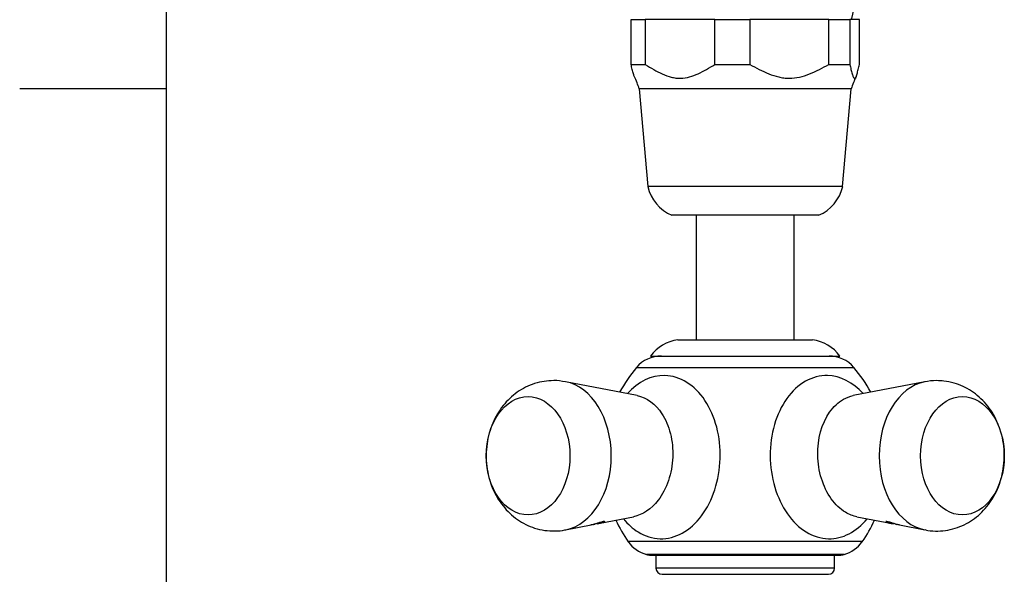
# Model space of a CAD drawing. Units: inches. Extents: x -608 to -48, y -81 to 390.
# Drawn here: x -500 to -379, y 47 to 115 of the extents above; entities that cross this region are included whole.
import ezdxf

# ---------------------------------------------------------------- set-up
doc = ezdxf.new("R2010")
doc.units = ezdxf.units.IN
for name, color, linetype in [('036013', 7, 'Continuous'), ('036025', 7, 'Continuous'), ('036093', 7, 'Continuous'), ('036131', 7, 'Continuous'), ('405002', 7, 'Continuous'), ('406001', 7, 'Continuous'), ('406006', 7, 'Continuous'), ('Default', 7, 'Continuous')]:
    doc.layers.add(name, color=color, linetype=linetype)

# ---------------------------------------------------------------- blocks, each defined once
blk = doc.blocks.new('SE6')
at = {"layer": '036013', "color": 7, "linetype": 'Continuous', "ltscale": 25.4}
for p, q in [((-416.68, 90.84), (-416.68, 75.54)), ((-404.68, 75.54), (-404.68, 90.84))]:
    blk.add_line(p, q, dxfattribs=at)
at = {"layer": '036025', "color": 7, "linetype": 'Continuous', "ltscale": 25.4}
for p, q in [((-424.68, 114.84), (-422.94, 114.84)), ((-424.68, 109.34), (-424.68, 114.84)), ((-414.42, 114.84), (-422.94, 114.84)), ((-422.94, 114.84), (-422.94, 109.34)), ((-414.42, 114.84), (-410.11, 114.84)), ((-414.42, 109.34), (-414.42, 114.84)), ((-400.41, 114.84), (-410.11, 114.84)), ((-410.11, 114.84), (-410.11, 109.34)), ((-400.41, 114.84), (-397.85, 114.84)), ((-400.41, 109.34), (-400.41, 114.84)), ((-396.68, 114.84), (-397.85, 114.84)), ((-397.85, 114.84), (-397.85, 109.34)), ((-396.68, 109.34), (-396.68, 114.84)), ((-424.68, 109.34), (-422.94, 109.34)), ((-414.42, 109.34), (-410.11, 109.34)), ((-400.41, 109.34), (-397.85, 109.34)), ((-397.68, 106.34), (-423.68, 106.34)), ((-423.68, 106.34), (-422.63, 94.34)), ((-398.73, 94.34), (-397.68, 106.34)), ((-398.73, 94.34), (-422.63, 94.34)), ((-401.68, 90.84), (-419.68, 90.84))]:
    blk.add_line(p, q, dxfattribs=at)
for centre, radius, start, end in [((-433.25, 103.43), 10, 16.9106, 26.1532), ((-388.11, 103.43), 10, 153.8086, 163.0894), ((-417.76, 95.45), 5, 192.8855, 247.3693), ((-403.6, 95.45), 5, 292.6307, 347.1145)]:
    blk.add_arc(centre, radius, start, end, dxfattribs=at)
for points, knots in [([(-424.26, 107.82), (-424.31, 107.91), (-424.35, 108.04), (-424.45, 108.34), (-424.49, 108.53), (-424.59, 108.92), (-424.63, 109.13), (-424.68, 109.34)], [0.6382368, 0.6382368, 0.6382368, 0.6382368, 0.75, 0.75, 0.875, 0.875, 1, 1, 1, 1]), ([(-422.94, 109.34), (-422.6, 109.12), (-422.26, 108.92), (-421.56, 108.52), (-421.21, 108.34), (-420.49, 108.01), (-420.12, 107.87), (-419.56, 107.73), (-419.37, 107.7), (-419.08, 107.66), (-418.99, 107.65), (-418.8, 107.64), (-418.7, 107.64), (-417.86, 107.66), (-417.14, 107.88), (-416.1, 108.36), (-415.76, 108.54), (-415.08, 108.93), (-414.75, 109.13), (-414.42, 109.34)], [0, 0, 0, 0, 0.125, 0.125, 0.25, 0.25, 0.375, 0.375, 0.4375, 0.4375, 0.46875, 0.46875, 0.5, 0.5, 0.75, 0.75, 0.875, 0.875, 1, 1, 1, 1]), ([(-410.11, 109.34), (-409.73, 109.13), (-409.35, 108.93), (-408.57, 108.54), (-407.8, 108.18), (-406.99, 107.9), (-406.37, 107.75), (-406.16, 107.72), (-405.73, 107.66), (-405.51, 107.65), (-404.86, 107.64), (-404.44, 107.69), (-403.6, 107.88), (-403.18, 108.02), (-402.37, 108.34), (-401.97, 108.53), (-401.19, 108.92), (-400.8, 109.13), (-400.41, 109.34)], [0, 0, 0, 0, 0.125, 0.125, 0.25, 0.375, 0.375, 0.4375, 0.4375, 0.5, 0.5, 0.625, 0.625, 0.75, 0.75, 0.875, 0.875, 1, 1, 1, 1]), ([(-397.85, 109.34), (-397.8, 109.13), (-397.75, 108.93), (-397.66, 108.54), (-397.57, 108.18), (-397.47, 107.9), (-397.4, 107.75), (-397.37, 107.72), (-397.32, 107.66), (-397.29, 107.65), (-397.21, 107.64), (-397.16, 107.69), (-397.06, 107.88), (-397.01, 108.02), (-396.91, 108.34), (-396.87, 108.53), (-396.77, 108.92), (-396.73, 109.13), (-396.68, 109.34)], [0, 0, 0, 0, 0.125, 0.125, 0.25, 0.375, 0.375, 0.4375, 0.4375, 0.5, 0.5, 0.625, 0.625, 0.75, 0.75, 0.875, 0.875, 1, 1, 1, 1])]:
    blk.add_open_spline(points, degree=3, knots=knots, dxfattribs=at)
at = {"layer": '036093', "color": 7, "linetype": 'Continuous', "ltscale": 25.4}
blk.add_arc((-498.67, 138.37), 103.74, 346.8868, 11.9686, dxfattribs=at)
at = {"layer": '036131', "color": 7, "linetype": 'Continuous', "ltscale": 25.4}
for p, q in [((-481.68, 106.34), (-481.68, 119.37)), ((-481.68, 106.34), (-499.68, 106.34)), ((-481.68, -31.66), (-481.68, 106.34))]:
    blk.add_line(p, q, dxfattribs=at)
at = {"layer": '405002', "color": 7, "linetype": 'Continuous', "ltscale": 25.4}
for p, q in [((-424.01, 72.13), (-397.35, 72.13)), ((-423.94, 68.68), (-432.72, 70.38)), ((-388.64, 70.38), (-397.42, 68.68)), ((-428.49, 53.01), (-424.38, 53.81)), ((-396.97, 53.8), (-392.87, 53.01)), ((-432.72, 52.19), (-429.59, 52.8)), ((-428.49, 53.01), (-428.49, 53.01)), ((-391.77, 52.8), (-388.64, 52.19)), ((-396.32, 50.75), (-425.04, 50.75)), ((-398.56, 49.17), (-422.8, 49.17)), ((-422.28, 49.1), (-399.08, 49.1))]:
    blk.add_line(p, q, dxfattribs=at)
for centre, radius, start, end in [((-420.97, 69.54), 4, 90, 139.5805), ((-400.39, 69.54), 4, 40.4195, 90), ((-410.68, 60.77), 17.51, 139.5805, 151.6256), ((-410.68, 60.77), 17.51, 28.3744, 40.4195), ((-434.05, 65.19), 5.33, 75.5476, 91.347), ((-387.28, 64.59), 5.93, 89.1143, 103.6283), ((-410.68, 60.77), 17.51, 204.9529, 214.9256), ((-410.68, 60.77), 17.51, 325.0744, 335.0471), ((-421.76, 53.04), 4, 214.9256, 254.9495), ((-399.6, 53.04), 4, 285.0505, 325.0744), ((-422.28, 51.1), 2, 254.9495, 270), ((-399.08, 51.1), 2, 270, 285.0505)]:
    blk.add_arc(centre, radius, start, end, dxfattribs=at)
for centre, start_param, end_param in [((-433.6, 61.29), 0.140047, 3.004547), ((-387.76, 61.29), 3.281726, 6.146523)]:
    blk.add_ellipse(centre, major_axis=(0, -9.18), ratio=0.707107, start_param=start_param, end_param=end_param, dxfattribs=at)
for centre in [(-437.32, 61.29), (-384.04, 61.29)]:
    blk.add_ellipse(centre, major_axis=(0, -7.26), ratio=0.707107, dxfattribs=at)
for points, knots in [([(-434.17, 70.52), (-434.6, 70.5), (-435.33, 70.47), (-436.52, 70.18), (-437.63, 69.73), (-438.66, 69.11), (-439.58, 68.35), (-440.41, 67.46), (-441.11, 66.43), (-441.68, 65.3), (-442.11, 64.06), (-442.38, 62.75), (-442.49, 61.39), (-442.41, 60), (-442.15, 58.62), (-441.71, 57.32), (-441.12, 56.15), (-440.41, 55.12), (-439.58, 54.21), (-438.64, 53.45), (-437.62, 52.84), (-436.49, 52.38), (-435.28, 52.1), (-434.04, 52.03), (-433.13, 52.09), (-432.72, 52.2), (-432.68, 52.21)], [0, 0, 0, 0, 0.040368, 0.082233, 0.123618, 0.16483, 0.20619, 0.248018, 0.290597, 0.334124, 0.378651, 0.424089, 0.470299, 0.517203, 0.564828, 0.61319, 0.65696, 0.700048, 0.742366, 0.783976, 0.825019, 0.865659, 0.910021, 0.953387, 0.995838, 1, 1, 1, 1]), ([(-425.6, 53.55), (-425.07, 52.89), (-424.47, 52.34), (-422.98, 51.41), (-422.06, 51.13), (-419.27, 51.06), (-417.4, 52.09), (-415.35, 54.83), (-414.79, 55.93), (-414.02, 58.33), (-413.79, 59.64), (-413.71, 62.25), (-413.86, 63.58), (-414.5, 66.01), (-414.99, 67.14), (-416.87, 69.97), (-418.68, 71.1), (-422.18, 71.18), (-423.82, 70.39), (-425.14, 68.93)], [0.2642675, 0.2642675, 0.2642675, 0.2642675, 0.3125, 0.3125, 0.375, 0.375, 0.5, 0.5, 0.5625, 0.5625, 0.625, 0.625, 0.6875, 0.6875, 0.75, 0.75, 0.875, 0.875, 0.9853562, 0.9853562, 0.9853562, 0.9853562]), ([(-396.23, 68.93), (-397.47, 70.31), (-399.02, 71.1), (-402.44, 71.19), (-404.26, 70.16), (-405.58, 68.32)], [0.7701474, 0.7701474, 0.7701474, 0.7701474, 0.875, 0.875, 1, 1, 1, 1]), ([(-388.64, 52.22), (-388.51, 52.18), (-388.02, 52.06), (-387.03, 52.03), (-385.82, 52.14), (-384.64, 52.46), (-383.54, 52.94), (-382.53, 53.58), (-381.62, 54.37), (-380.82, 55.29), (-380.14, 56.33), (-379.59, 57.49), (-379.19, 58.73), (-378.95, 60.06), (-378.87, 61.43), (-378.98, 62.82), (-379.28, 64.19), (-379.75, 65.48), (-380.37, 66.64), (-381.11, 67.65), (-381.96, 68.52), (-382.91, 69.26), (-383.95, 69.83), (-385.08, 70.26), (-386.2, 70.48), (-386.87, 70.51), (-387.19, 70.52)], [0, 0, 0, 0, 0.012717, 0.056138, 0.098643, 0.140453, 0.181836, 0.223103, 0.264576, 0.306571, 0.349361, 0.393121, 0.437875, 0.483516, 0.529911, 0.576999, 0.624817, 0.673358, 0.717063, 0.760057, 0.802281, 0.84382, 0.884822, 0.925454, 0.969671, 1, 1, 1, 1]), ([(-423.94, 68.68), (-422.78, 68.45), (-421.68, 67.65), (-420.44, 65.75), (-420.09, 64.91), (-419.63, 63.08), (-419.54, 62.1), (-419.62, 60.12), (-419.8, 59.15), (-420.41, 57.34), (-420.84, 56.52), (-422.2, 54.75), (-423.28, 54.03), (-424.39, 53.81)], [0.143622, 0.143622, 0.143622, 0.143622, 0.25, 0.25, 0.3125, 0.3125, 0.375, 0.375, 0.4375, 0.4375, 0.5, 0.5, 0.6004233, 0.6004233, 0.6004233, 0.6004233]), ([(-405.58, 68.32), (-406.23, 67.4), (-406.74, 66.33), (-407.44, 63.9), (-407.62, 62.61), (-407.61, 59.98), (-407.41, 58.66), (-406.69, 56.23), (-406.16, 55.1), (-404.85, 53.22), (-404.05, 52.46), (-402.34, 51.41), (-401.41, 51.13), (-398.74, 51.06), (-397.03, 51.96), (-395.74, 53.56)], [0, 0, 0, 0, 0.0625, 0.0625, 0.125, 0.125, 0.1875, 0.1875, 0.25, 0.25, 0.3125, 0.3125, 0.375, 0.375, 0.491707, 0.491707, 0.491707, 0.491707]), ([(-400.33, 66.64), (-399.85, 67.33), (-399.27, 67.87), (-398.25, 68.45), (-397.84, 68.6), (-397.42, 68.68)], [0, 0, 0, 0, 0.0625, 0.0625, 0.1005678, 0.1005678, 0.1005678, 0.1005678]), ([(-396.97, 53.81), (-397.45, 53.9), (-397.93, 54.08), (-399.03, 54.75), (-399.63, 55.31), (-400.64, 56.74), (-401.05, 57.58), (-401.61, 59.41), (-401.77, 60.39), (-401.82, 63.33), (-401.3, 65.27), (-400.33, 66.64)], [0.6440501, 0.6440501, 0.6440501, 0.6440501, 0.6875, 0.6875, 0.75, 0.75, 0.8125, 0.8125, 0.875, 0.875, 1, 1, 1, 1]), ([(-428.85, 52.95), (-428.78, 52.96), (-428.7, 52.97), (-428.64, 52.99), (-428.57, 53), (-428.5, 53.01), (-428.44, 53.02), (-428.38, 53.03), (-428.32, 53.05), (-428.27, 53.06), (-428.21, 53.07), (-428.17, 53.09), (-428.12, 53.1), (-428.08, 53.12), (-428.04, 53.13), (-428.01, 53.15), (-427.98, 53.16), (-427.96, 53.17), (-427.95, 53.18), (-427.94, 53.19), (-427.93, 53.19), (-427.92, 53.2), (-427.92, 53.21), (-427.93, 53.22), (-427.95, 53.22), (-427.97, 53.22), (-428, 53.22), (-428.03, 53.21), (-428.07, 53.21), (-428.11, 53.2), (-428.16, 53.19), (-428.2, 53.18), (-428.25, 53.16), (-428.31, 53.15), (-428.38, 53.13), (-428.47, 53.1), (-428.55, 53.08), (-428.6, 53.06), (-428.66, 53.05), (-428.72, 53.03), (-428.78, 53.01), (-428.84, 52.99), (-428.89, 52.98), (-428.95, 52.96), (-429, 52.94), (-429.06, 52.93), (-429.11, 52.91), (-429.16, 52.9), (-429.21, 52.89), (-429.3, 52.86), (-429.38, 52.84), (-429.45, 52.83), (-429.5, 52.82), (-429.55, 52.81), (-429.6, 52.8)], [0, 0, 0, 0, 0.0579494, 0.0579494, 0.0579494, 0.1158468, 0.1158468, 0.1158468, 0.1737309, 0.1737309, 0.1737309, 0.2316333, 0.2316333, 0.2316333, 0.2895997, 0.2895997, 0.2895997, 0.3378517, 0.3378517, 0.3378517, 0.3755476, 0.3755476, 0.3755476, 0.4375943, 0.4375943, 0.4375943, 0.4778864, 0.4778864, 0.4778864, 0.5183816, 0.5183816, 0.5183816, 0.5565572, 0.5565572, 0.5565572, 0.6134394, 0.6134394, 0.6134394, 0.6550716, 0.6550716, 0.6550716, 0.6966084, 0.6966084, 0.6966084, 0.7380974, 0.7380974, 0.7380974, 0.7795613, 0.7795613, 0.7795613, 0.8479417, 0.8479417, 0.8479417, 0.8945521, 0.8945521, 0.8945521, 0.8945521]), ([(-391.76, 52.8), (-391.77, 52.8), (-391.79, 52.8), (-391.8, 52.8), (-391.86, 52.82), (-391.92, 52.83), (-391.99, 52.85), (-392.05, 52.86), (-392.12, 52.88), (-392.2, 52.9), (-392.27, 52.92), (-392.35, 52.94), (-392.42, 52.96), (-392.49, 52.98), (-392.56, 53), (-392.63, 53.02), (-392.69, 53.04), (-392.74, 53.06), (-392.8, 53.08), (-392.85, 53.09), (-392.89, 53.1), (-392.94, 53.12), (-393.02, 53.14), (-393.1, 53.16), (-393.16, 53.18), (-393.21, 53.19), (-393.26, 53.2), (-393.3, 53.21), (-393.34, 53.22), (-393.37, 53.22), (-393.39, 53.22), (-393.42, 53.22), (-393.43, 53.22), (-393.44, 53.22), (-393.45, 53.22), (-393.45, 53.21), (-393.45, 53.21)], [0.1060917, 0.1060917, 0.1060917, 0.1060917, 0.1170725, 0.1170725, 0.1170725, 0.1755525, 0.1755525, 0.1755525, 0.2340417, 0.2340417, 0.2340417, 0.2925804, 0.2925804, 0.2925804, 0.3429532, 0.3429532, 0.3429532, 0.3833967, 0.3833967, 0.3833967, 0.4161009, 0.4161009, 0.4161009, 0.4713703, 0.4713703, 0.4713703, 0.5109178, 0.5109178, 0.5109178, 0.5505449, 0.5505449, 0.5505449, 0.5895381, 0.5895381, 0.5895381, 0.6148267, 0.6148267, 0.6148267, 0.6148267]), ([(-393.43, 53.19), (-393.42, 53.18), (-393.4, 53.17), (-393.38, 53.16), (-393.36, 53.15), (-393.33, 53.13), (-393.3, 53.12), (-393.27, 53.11), (-393.23, 53.1), (-393.19, 53.09), (-393.15, 53.08), (-393.11, 53.06), (-393.06, 53.05), (-393.02, 53.04), (-392.97, 53.03), (-392.92, 53.02), (-392.87, 53.01), (-392.82, 53), (-392.76, 52.99), (-392.68, 52.98), (-392.6, 52.96), (-392.51, 52.95)], [0.651752, 0.651752, 0.651752, 0.651752, 0.6987226, 0.6987226, 0.6987226, 0.7455831, 0.7455831, 0.7455831, 0.7923925, 0.7923925, 0.7923925, 0.8391782, 0.8391782, 0.8391782, 0.8859556, 0.8859556, 0.8859556, 0.9327359, 0.9327359, 0.9327359, 1, 1, 1, 1]), ([(-429.3, 52.86), (-429.29, 52.87), (-429.28, 52.87), (-429.27, 52.87), (-429.21, 52.88), (-429.17, 52.89), (-429.14, 52.9), (-429.12, 52.91), (-429.1, 52.91), (-429.1, 52.92)], [0.6329732, 0.6329732, 0.6329732, 0.6329732, 0.6442359, 0.6442359, 0.6442359, 0.6985893, 0.6985893, 0.6985893, 0.75128, 0.75128, 0.75128, 0.75128]), ([(-392.26, 52.92), (-392.26, 52.91), (-392.24, 52.91), (-392.21, 52.9), (-392.19, 52.89), (-392.15, 52.88), (-392.09, 52.87), (-392.08, 52.87), (-392.07, 52.87), (-392.05, 52.86)], [0, 0, 0, 0, 0.0534647, 0.0534647, 0.0534647, 0.1069146, 0.1069146, 0.1069146, 0.1205869, 0.1205869, 0.1205869, 0.1205869])]:
    blk.add_open_spline(points, degree=3, knots=knots, dxfattribs=at)
at = {"layer": '406001', "color": 7, "linetype": 'Continuous', "ltscale": 25.4}
for p, q in [((-418.93, 75.54), (-402.43, 75.54)), ((-422.28, 73.54), (-399.08, 73.54))]:
    blk.add_line(p, q, dxfattribs=at)
for centre, start, end in [((-418.25, 70.58), 97.8734, 143.8023), ((-403.11, 70.58), 36.1977, 82.1266)]:
    blk.add_arc(centre, 5, start, end, dxfattribs=at)
at = {"layer": '406006', "color": 7, "linetype": 'Continuous', "ltscale": 25.4}
for p, q in [((-399.73, 49.04), (-421.63, 49.04)), ((-421.63, 49.04), (-421.63, 47.49)), ((-418.08, 49.1), (-418.08, 49.04)), ((-403.28, 49.04), (-403.28, 49.1)), ((-399.73, 47.49), (-399.73, 49.04)), ((-399.73, 47.49), (-421.63, 47.49)), ((-420.88, 46.74), (-400.48, 46.74))]:
    blk.add_line(p, q, dxfattribs=at)
for centre, start, end in [((-420.88, 47.49), 180, 270), ((-400.48, 47.49), 270, 360)]:
    blk.add_arc(centre, 0.75, start, end, dxfattribs=at)

msp = doc.modelspace()

# ---------------------------------------------------------------- block references
at = {"layer": 'Default'}
msp.add_blockref('SE6', (0, 0), dxfattribs=at)

doc.saveas('drawing.dxf')
